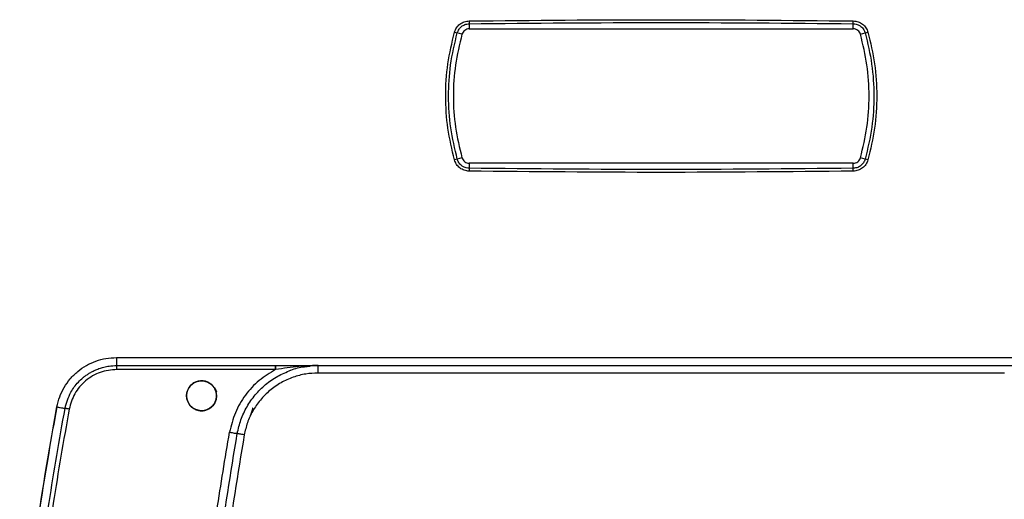
# Model space of a CAD drawing. Units: millimetres. Extents: x -3720 to -3146, y -6241 to -5861.
# Drawn here: x -3654 to -3646, y -6057 to -6053 of the extents above; entities that cross this region are included whole.
import ezdxf

# ---------------------------------------------------------------- set-up
doc = ezdxf.new("R2010")
doc.units = ezdxf.units.MM

msp = doc.modelspace()

# ---------------------------------------------------------------- linework, layer by layer
at = {"color": 7, "linetype": 'Continuous', "lineweight": 25}
for p, q in [((-3650.17448, -6053.52597), (-3650.17448, -6053.56675)), ((-3650.17448, -6053.56675), (-3647.09973, -6053.56675)), ((-3647.09973, -6053.56675), (-3647.09973, -6053.52597)), ((-3650.23219, -6053.61035), (-3650.26992, -6053.59962)), ((-3647.04201, -6053.61035), (-3647.00428, -6053.59962)), ((-3650.23219, -6054.59916), (-3650.26992, -6054.60989)), ((-3650.17448, -6054.64275), (-3650.17448, -6054.68354)), ((-3647.09973, -6054.64275), (-3650.17448, -6054.64275)), ((-3647.09973, -6054.68354), (-3647.09973, -6054.64275)), ((-3647.00428, -6054.60989), (-3647.04201, -6054.59916)), ((-3652.99937, -6056.19865), (-3644.27472, -6056.19865)), ((-3651.72402, -6056.29465), (-3652.99588, -6056.29465)), ((-3651.38479, -6056.32265), (-3651.38479, -6056.26265)), ((-3645.8893, -6056.32265), (-3651.38479, -6056.32265))]:
    msp.add_line(p, q, dxfattribs=at)
at = {"color": 7, "linetype": 'Continuous', "lineweight": 25, "flags": 128}
msp.add_lwpolyline([(-3652.19704, -6056.50515), (-3652.20062, -6056.5341), (-3652.21134, -6056.5617), (-3652.22818, -6056.58581), (-3652.25039, -6056.60485), (-3652.27664, -6056.61809), (-3652.30524, -6056.62454), (-3652.33432, -6056.6239), (-3652.36282, -6056.61593), (-3652.38862, -6056.60147), (-3652.40971, -6056.58135), (-3652.4254, -6056.55656), (-3652.43466, -6056.52854), (-3652.43692, -6056.49936), (-3652.43176, -6056.47035), (-3652.41984, -6056.44329), (-3652.40188, -6056.42028), (-3652.37893, -6056.40236), (-3652.35187, -6056.39043), (-3652.32294, -6056.38528), (-3652.29377, -6056.38751), (-3652.2658, -6056.3967), (-3652.241, -6056.41235), (-3652.20634, -6056.45531), (-3652.1984, -6056.47074), (-3652.19709, -6056.47369), (-3652.19705, -6056.47377), (-3652.19705, -6056.47379), (-3652.19704, -6056.47379), (-3652.19704, -6056.47379), (-3652.19704, -6056.47379), (-3652.19705, -6056.47379), (-3652.19705, -6056.47377), (-3652.19706, -6056.47376), (-3652.19706, -6056.47376), (-3652.19706, -6056.47376), (-3652.19706, -6056.47376), (-3652.19706, -6056.47376), (-3652.19705, -6056.47377), (-3652.19705, -6056.47379), (-3652.19705, -6056.47379), (-3652.19705, -6056.47379), (-3652.19705, -6056.47379), (-3652.19705, -6056.47379), (-3652.19705, -6056.47377), (-3652.19706, -6056.47376), (-3652.19706, -6056.47375), (-3652.19706, -6056.47375), (-3652.19706, -6056.47375), (-3652.19706, -6056.47376), (-3652.19706, -6056.47377), (-3652.19705, -6056.47378), (-3652.19705, -6056.47378), (-3652.19705, -6056.47378), (-3652.19705, -6056.47378), (-3652.19705, -6056.47378), (-3652.19706, -6056.47376), (-3652.19706, -6056.47375), (-3652.19706, -6056.47375), (-3652.19706, -6056.47375), (-3652.19706, -6056.47375), (-3652.19706, -6056.47375), (-3652.19706, -6056.47376), (-3652.19705, -6056.47378), (-3652.19705, -6056.47378), (-3652.19705, -6056.47378), (-3652.19705, -6056.47378), (-3652.19705, -6056.47378), (-3652.19705, -6056.47377), (-3652.19706, -6056.47376), (-3652.19706, -6056.47375), (-3652.19706, -6056.47374), (-3652.19706, -6056.47374), (-3652.19707, -6056.47374), (-3652.19706, -6056.47374), (-3652.19706, -6056.47375), (-3652.19706, -6056.47375), (-3652.19706, -6056.47376), (-3652.19705, -6056.47377), (-3652.19705, -6056.47377), (-3652.19705, -6056.47377), (-3652.19705, -6056.47377), (-3652.19706, -6056.47376), (-3652.19706, -6056.47375), (-3652.19707, -6056.47374), (-3652.19707, -6056.47373), (-3652.19707, -6056.47373), (-3652.19707, -6056.47373), (-3652.19707, -6056.47373), (-3652.19707, -6056.47373), (-3652.19706, -6056.47375), (-3652.19706, -6056.47376), (-3652.19706, -6056.47376), (-3652.19706, -6056.47376), (-3652.19706, -6056.47376), (-3652.19706, -6056.47376), (-3652.19706, -6056.47376), (-3652.19706, -6056.47375), (-3652.19707, -6056.47373), (-3652.19707, -6056.47373), (-3652.19707, -6056.47373), (-3652.19707, -6056.47373), (-3652.19707, -6056.47373), (-3652.19707, -6056.47373), (-3652.19706, -6056.47374), (-3652.19706, -6056.47376), (-3652.19706, -6056.47376), (-3652.19706, -6056.47376), (-3652.19706, -6056.47376), (-3652.19706, -6056.47376), (-3652.19707, -6056.47374), (-3652.19707, -6056.47374), (-3652.19761, -6056.47243), (-3652.20804, -6056.44729), (-3652.20975, -6056.44316), (-3652.20979, -6056.44308), (-3652.21006, -6056.44241), (-3652.21007, -6056.44239), (-3652.21008, -6056.44237), (-3652.21008, -6056.44237), (-3652.21008, -6056.44237), (-3652.21008, -6056.44237), (-3652.21008, -6056.44238), (-3652.21007, -6056.44239), (-3652.21007, -6056.4424), (-3652.21007, -6056.44241), (-3652.21007, -6056.44241), (-3652.21007, -6056.44241), (-3652.21007, -6056.4424), (-3652.21007, -6056.44239), (-3652.21008, -6056.44238), (-3652.21008, -6056.44237), (-3652.21008, -6056.44237), (-3652.21008, -6056.44237), (-3652.21008, -6056.44237), (-3652.21008, -6056.44238), (-3652.21007, -6056.44239), (-3652.21007, -6056.44241), (-3652.21006, -6056.44241), (-3652.21006, -6056.44241), (-3652.21006, -6056.44241), (-3652.21006, -6056.44241), (-3652.21007, -6056.44241), (-3652.21007, -6056.44239), (-3652.21008, -6056.44238), (-3652.21008, -6056.44238), (-3652.21008, -6056.44238), (-3652.21008, -6056.44238), (-3652.21008, -6056.44238), (-3652.21007, -6056.44239), (-3652.21007, -6056.44241), (-3652.21006, -6056.44241), (-3652.21006, -6056.44241), (-3652.21006, -6056.44241), (-3652.21006, -6056.44241), (-3652.21007, -6056.4424), (-3652.21008, -6056.44238), (-3652.21008, -6056.44238), (-3652.21008, -6056.44238), (-3652.21008, -6056.44238), (-3652.21008, -6056.44238), (-3652.21007, -6056.4424), (-3652.21006, -6056.44241), (-3652.21006, -6056.44241), (-3652.21006, -6056.44241), (-3652.21006, -6056.44241), (-3652.21006, -6056.44241), (-3652.21007, -6056.4424), (-3652.21007, -6056.44239), (-3652.21007, -6056.44239), (-3652.21007, -6056.44239), (-3652.21007, -6056.44239), (-3652.21007, -6056.44239), (-3652.21007, -6056.44239), (-3652.21007, -6056.44241), (-3652.21006, -6056.44242), (-3652.21006, -6056.44242), (-3652.21006, -6056.44242), (-3652.21006, -6056.44242), (-3652.21006, -6056.44242), (-3652.21006, -6056.44242), (-3652.21007, -6056.44241), (-3652.21007, -6056.44239), (-3652.21007, -6056.44239), (-3652.21007, -6056.44239), (-3652.21007, -6056.44239), (-3652.21007, -6056.44239), (-3652.21007, -6056.44239), (-3652.21006, -6056.44241), (-3652.21006, -6056.44242), (-3652.21006, -6056.44243), (-3652.21006, -6056.44243), (-3652.21006, -6056.44243), (-3652.21006, -6056.44243), (-3652.21006, -6056.44242), (-3652.21006, -6056.44242), (-3652.21007, -6056.4424), (-3652.21007, -6056.4424), (-3652.21006, -6056.44242), (-3652.21006, -6056.44243), (-3652.21006, -6056.44243), (-3652.20993, -6056.44275), (-3652.20595, -6056.45397), (-3652.19704, -6056.50515)], dxfattribs=at)
at = {"color": 7, "linetype": 'Continuous', "lineweight": 25}
for centre, radius, start, end in [((-3648.30178, -6053.48075), 1.87324, 180.691153, 181.383363), ((-3648.97256, -6053.48074), 1.87338, 358.616743, 359.3089), ((-3648.53901, -6047.34482), 6.48988, 254.32794, 254.531452), ((-3648.73532, -6047.34439), 6.49033, 285.468576, 285.672074), ((-3648.53901, -6060.86469), 6.48988, 105.468548, 105.67206), ((-3648.73532, -6060.86512), 6.49033, 74.327926, 74.531424), ((-3648.30178, -6054.72876), 1.87324, 178.616637, 179.308847), ((-3648.97256, -6054.72877), 1.87338, 0.6911, 1.383257), ((-3653.21685, -6056.28666), 0.22111, 357.929288, 6.234038)]:
    msp.add_arc(centre, radius, start, end, dxfattribs=at)
for points, knots in [([(-3650.29213, -6053.59343), (-3650.28735, -6053.58102), (-3650.27781, -6053.55626), (-3650.2497, -6053.5274), (-3650.21456, -6053.50765), (-3650.18814, -6053.50478), (-3650.17489, -6053.50334)], [0, 0, 0, 0, 0.2505773, 0.4995009, 0.7489508, 1, 1, 1, 1]), ([(-3650.26992, -6053.59962), (-3650.26594, -6053.58927), (-3650.25842, -6053.5697), (-3650.23682, -6053.54721), (-3650.20907, -6053.53017), (-3650.18683, -6053.52747), (-3650.17448, -6053.52597)], [0, 0, 0, 0, 0.25586413, 0.48399972, 0.71357175, 1, 1, 1, 1]), ([(-3650.17489, -6053.50334), (-3649.66229, -6053.49842), (-3648.6371, -6053.48858), (-3647.61191, -6053.49842), (-3647.09932, -6053.50334)], [0, 0, 0, 0, 0.5, 1, 1, 1, 1]), ([(-3650.17448, -6053.52597), (-3649.66202, -6053.52105), (-3648.6371, -6053.51121), (-3647.61219, -6053.52105), (-3647.09973, -6053.52597)], [0, 0, 0, 0, 0.5, 1, 1, 1, 1]), ([(-3647.09973, -6053.52597), (-3647.09183, -6053.52662), (-3647.07809, -6053.52775), (-3647.06152, -6053.5338), (-3647.0489, -6053.54036), (-3647.03266, -6053.55164), (-3647.01488, -6053.57097), (-3647.00759, -6053.59067), (-3647.00428, -6053.59962)], [0, 0, 0, 0, 0.1836863, 0.319251, 0.4069587, 0.514231, 0.7791641, 1, 1, 1, 1]), ([(-3647.09932, -6053.50334), (-3647.08609, -6053.50476), (-3647.05972, -6053.5076), (-3647.02459, -6053.52733), (-3646.99646, -6053.55621), (-3646.98688, -6053.581), (-3646.98208, -6053.59343)], [0, 0, 0, 0, 0.2505767, 0.4995006, 0.7489502, 1, 1, 1, 1]), ([(-3650.29213, -6054.61608), (-3650.31221, -6054.53223), (-3650.35232, -6054.36479), (-3650.36745, -6054.10577), (-3650.35244, -6053.84631), (-3650.31223, -6053.67771), (-3650.29213, -6053.59343)], [0, 0, 0, 0, 0.2495236, 0.4983285, 0.7492536, 1, 1, 1, 1]), ([(-3650.26992, -6054.60989), (-3650.28972, -6054.52688), (-3650.32926, -6054.3611), (-3650.34422, -6054.10724), (-3650.32964, -6053.85113), (-3650.29016, -6053.68486), (-3650.26992, -6053.59962)], [0, 0, 0, 0, 0.2500108, 0.4993635, 0.743353, 1, 1, 1, 1]), ([(-3647.00428, -6053.59962), (-3646.98449, -6053.68262), (-3646.94495, -6053.84841), (-3646.92998, -6054.10227), (-3646.94456, -6054.35838), (-3646.98404, -6054.52465), (-3647.00428, -6054.60989)], [0, 0, 0, 0, 0.25001073, 0.49936353, 0.74335258, 1, 1, 1, 1]), ([(-3646.98208, -6053.59343), (-3646.96199, -6053.67728), (-3646.92188, -6053.84472), (-3646.90675, -6054.10374), (-3646.92177, -6054.3632), (-3646.96198, -6054.5318), (-3646.98208, -6054.61608)], [0, 0, 0, 0, 0.2495237, 0.4983285, 0.7492536, 1, 1, 1, 1]), ([(-3650.17489, -6054.70617), (-3650.18812, -6054.70475), (-3650.21449, -6054.70191), (-3650.24961, -6054.68218), (-3650.27774, -6054.6533), (-3650.28732, -6054.62851), (-3650.29213, -6054.61608)], [0, 0, 0, 0, 0.2505767, 0.4995006, 0.7489502, 1, 1, 1, 1]), ([(-3650.17448, -6054.68354), (-3650.18238, -6054.68289), (-3650.19611, -6054.68176), (-3650.21268, -6054.67571), (-3650.2253, -6054.66915), (-3650.24154, -6054.65787), (-3650.25932, -6054.63854), (-3650.26661, -6054.61884), (-3650.26992, -6054.60989)], [0, 0, 0, 0, 0.1836835, 0.31924777, 0.40695728, 0.51423039, 0.77916265, 1, 1, 1, 1]), ([(-3647.00428, -6054.60989), (-3647.00826, -6054.62024), (-3647.01578, -6054.63981), (-3647.03738, -6054.6623), (-3647.06513, -6054.67935), (-3647.08738, -6054.68204), (-3647.09973, -6054.68354)], [0, 0, 0, 0, 0.255865, 0.4839999, 0.7135721, 1, 1, 1, 1]), ([(-3646.98208, -6054.61608), (-3646.98686, -6054.62849), (-3646.99639, -6054.65325), (-3647.0245, -6054.68211), (-3647.05965, -6054.70186), (-3647.08607, -6054.70473), (-3647.09932, -6054.70617)], [0, 0, 0, 0, 0.2505773, 0.4995009, 0.7489508, 1, 1, 1, 1]), ([(-3647.09932, -6054.70617), (-3647.61191, -6054.71109), (-3648.6371, -6054.72093), (-3649.66229, -6054.71109), (-3650.17489, -6054.70617)], [0, 0, 0, 0, 0.5, 1, 1, 1, 1]), ([(-3647.09973, -6054.68354), (-3647.61219, -6054.68846), (-3648.6371, -6054.6983), (-3649.66202, -6054.68846), (-3650.17448, -6054.68354)], [0, 0, 0, 0, 0.5, 1, 1, 1, 1]), ([(-3653.47539, -6056.59375), (-3653.46894, -6056.56661), (-3653.45604, -6056.51236), (-3653.41898, -6056.43677), (-3653.37046, -6056.36804), (-3653.31046, -6056.30837), (-3653.24075, -6056.26037), (-3653.16424, -6056.22528), (-3653.08305, -6056.20272), (-3653.02729, -6056.20001), (-3652.99937, -6056.19865)], [0, 0, 0, 0, 0.1244966, 0.2488521, 0.3738707, 0.4996697, 0.6255572, 0.7507242, 0.8751433, 1, 1, 1, 1]), ([(-3653.40989, -6056.60547), (-3653.39727, -6056.56074), (-3653.38016, -6056.50009), (-3653.33631, -6056.43355), (-3653.30403, -6056.39444), (-3653.27276, -6056.365), (-3653.24512, -6056.34339), (-3653.22248, -6056.3279), (-3653.19735, -6056.31308), (-3653.16966, -6056.29932), (-3653.1487, -6056.29081), (-3653.12561, -6056.2826), (-3653.09837, -6056.27444), (-3653.0521, -6056.26489), (-3653.01718, -6056.26347), (-3652.99707, -6056.26265)], [0, 0, 0, 0, 0.2373693, 0.3219254, 0.4090396, 0.4987132, 0.5428796, 0.5900462, 0.6402127, 0.6933791, 0.7495452, 0.7568396, 0.8198979, 0.8962441, 1, 1, 1, 1]), ([(-3652.99588, -6056.29465), (-3653.04091, -6056.29921), (-3653.13122, -6056.30835), (-3653.2496, -6056.37982), (-3653.33984, -6056.48304), (-3653.36484, -6056.569), (-3653.37718, -6056.61138)], [0, 0, 0, 0, 0.251076, 0.503502, 0.7551657, 1, 1, 1, 1]), ([(-3652.99707, -6056.26265), (-3652.27046, -6056.26265), (-3650.81747, -6056.26265), (-3648.63704, -6056.26265), (-3646.45661, -6056.26265), (-3645.00363, -6056.26265), (-3644.27702, -6056.26265)], [0, 0, 0, 0, 0.2500413, 0.5, 0.7499587, 1, 1, 1, 1]), ([(-3651.72402, -6056.29465), (-3651.76975, -6056.3221), (-3651.86159, -6056.37723), (-3651.9705, -6056.49761), (-3652.0539, -6056.63815), (-3652.07986, -6056.74359), (-3652.09288, -6056.79645)], [0, 0, 0, 0, 0.2473075, 0.4966693, 0.7476275, 1, 1, 1, 1]), ([(-3651.38479, -6056.32265), (-3651.41777, -6056.32423), (-3651.48528, -6056.32746), (-3651.58558, -6056.35419), (-3651.68285, -6056.39813), (-3651.77203, -6056.46008), (-3651.8487, -6056.53698), (-3651.90906, -6056.62499), (-3651.95302, -6056.71903), (-3651.96808, -6056.78492), (-3651.97543, -6056.81711)], [0, 0, 0, 0, 0.11832643, 0.24219339, 0.3700504, 0.5, 0.6299496, 0.75780661, 0.88167357, 1, 1, 1, 1]), ([(-3651.38479, -6056.26265), (-3651.38479, -6056.26265), (-3651.3848, -6056.26265), (-3651.38485, -6056.26265), (-3651.38502, -6056.26265), (-3651.38567, -6056.26265), (-3651.3882, -6056.26265), (-3651.43923, -6056.26281), (-3651.55159, -6056.26884), (-3651.66203, -6056.28537), (-3651.72402, -6056.29465)], [0, 0, 0, 0, 0.0000154, 0.0001264, 0.0004252, 0.0015398, 0.0058372, 0.0227023, 0.4514534, 1, 1, 1, 1]), ([(-3651.60384, -6056.30072), (-3651.6035, -6056.30057), (-3651.56907, -6056.28479), (-3651.51571, -6056.27267), (-3651.46275, -6056.26901), (-3651.44713, -6056.26793)], [0, 0, 0, 0, 0.0069544, 0.707153, 1, 1, 1, 1]), ([(-3652.19704, -6056.50515), (-3652.19766, -6056.51438), (-3652.19893, -6056.53323), (-3652.20931, -6056.56053), (-3652.2262, -6056.58557), (-3652.24916, -6056.60565), (-3652.27616, -6056.61926), (-3652.3051, -6056.62577), (-3652.33474, -6056.62506), (-3652.36322, -6056.6172), (-3652.38889, -6056.60274), (-3652.41029, -6056.58256), (-3652.42625, -6056.55772), (-3652.43575, -6056.52965), (-3652.43815, -6056.5), (-3652.43323, -6056.47055), (-3652.4212, -6056.44311), (-3652.40064, -6056.41666), (-3652.37184, -6056.39622), (-3652.33418, -6056.38425), (-3652.29752, -6056.3848), (-3652.26477, -6056.39574), (-3652.23998, -6056.41173), (-3652.22066, -6056.43177), (-3652.20819, -6056.45341), (-3652.20329, -6056.46617), (-3652.20111, -6056.47416), (-3652.20096, -6056.47474), (-3652.20094, -6056.4748), (-3652.20095, -6056.4748), (-3652.20096, -6056.47473), (-3652.20333, -6056.46569), (-3652.20691, -6056.45657), (-3652.21196, -6056.44719), (-3652.21279, -6056.44572), (-3652.21341, -6056.44466), (-3652.21354, -6056.44443), (-3652.21354, -6056.44442), (-3652.21354, -6056.44442), (-3652.21354, -6056.44442), (-3652.21354, -6056.44442), (-3652.21354, -6056.44444), (-3652.21347, -6056.44455), (-3652.21154, -6056.44785), (-3652.20544, -6056.45961), (-3652.19858, -6056.47966), (-3652.19754, -6056.49694), (-3652.19704, -6056.50515)], [0, 0, 0, 0, 0.0337865, 0.0689883, 0.1056062, 0.1436404, 0.1795482, 0.2154579, 0.2513698, 0.287284, 0.322782, 0.3584026, 0.3941477, 0.4300188, 0.4660179, 0.5021466, 0.5384066, 0.5747996, 0.6238707, 0.6653719, 0.7180522, 0.7552339, 0.7908691, 0.8249571, 0.8574976, 0.8781227, 0.8819097, 0.8820086, 0.8820245, 0.882025, 0.8820313, 0.8822784, 0.9160272, 0.9178094, 0.9212979, 0.9222544, 0.9222792, 0.9222804, 0.9222827, 0.9222838, 0.9222845, 0.9222861, 0.9223493, 0.9227396, 0.9367925, 0.9699821, 1, 1, 1, 1]), ([(-3653.77314, -6058.81921), (-3653.75032, -6058.57062), (-3653.7047, -6058.07358), (-3653.60538, -6057.33117), (-3653.51873, -6056.83961), (-3653.47539, -6056.59375)], [0, 0, 0, 0, 0.33338708, 0.66658747, 1, 1, 1, 1]), ([(-3653.77177, -6058.81921), (-3653.74896, -6058.57062), (-3653.70335, -6058.07359), (-3653.60405, -6057.33117), (-3653.51742, -6056.83961), (-3653.4741, -6056.59375)], [0, 0, 0, 0, 0.3333844, 0.6665849, 1, 1, 1, 1]), ([(-3653.70661, -6058.8244), (-3653.68446, -6058.58235), (-3653.63962, -6058.09249), (-3653.54127, -6057.35217), (-3653.45402, -6056.85627), (-3653.40989, -6056.60547)], [0, 0, 0, 0, 0.32555922, 0.65889238, 1, 1, 1, 1]), ([(-3653.37718, -6056.61138), (-3653.42134, -6056.86254), (-3653.50965, -6057.36467), (-3653.61001, -6058.12316), (-3653.65534, -6058.63097), (-3653.67801, -6058.88495)], [0, 0, 0, 0, 0.3334202, 0.6666138, 1, 1, 1, 1]), ([(-3653.47539, -6056.59375), (-3653.47091, -6056.59458), (-3653.46207, -6056.59623), (-3653.44578, -6056.59923), (-3653.42816, -6056.60243), (-3653.41621, -6056.60452), (-3653.41074, -6056.60541), (-3653.41018, -6056.60545), (-3653.40989, -6056.60547)], [0, 0, 0, 0, 0.13256133, 0.26184529, 0.49999823, 0.73816011, 0.86744302, 1, 1, 1, 1]), ([(-3653.37718, -6056.61138), (-3653.38124, -6056.61062), (-3653.38749, -6056.60946), (-3653.39511, -6056.60806), (-3653.40039, -6056.60711), (-3653.40465, -6056.60635), (-3653.40877, -6056.60564), (-3653.40945, -6056.60556), (-3653.4099, -6056.6055)], [0, 0, 0, 0, 0.23891234, 0.36801054, 0.49999998, 0.63198943, 0.76108763, 1, 1, 1, 1]), ([(-3651.90763, -6056.60071), (-3651.90775, -6056.60141), (-3651.90974, -6056.61326), (-3651.91639, -6056.63535), (-3651.92462, -6056.65599), (-3651.92866, -6056.66613)], [0, 0, 0, 0, 0.0310773, 0.5239155, 1, 1, 1, 1]), ([(-3652.40776, -6060.61695), (-3652.40814, -6060.41342), (-3652.40891, -6059.99561), (-3652.38593, -6059.36165), (-3652.34386, -6058.71567), (-3652.2805, -6058.06884), (-3652.19893, -6057.42848), (-3652.12796, -6057.00552), (-3652.09288, -6056.79645)], [0, 0, 0, 0, 0.15904273, 0.3264941, 0.4956453, 0.66486514, 0.83433997, 1, 1, 1, 1]), ([(-3652.09288, -6056.79645), (-3652.08592, -6056.79769), (-3652.07276, -6056.80001), (-3652.05503, -6056.80311), (-3652.04002, -6056.80569), (-3652.03436, -6056.80662), (-3652.03137, -6056.80711)], [0, 0, 0, 0, 0.2595182, 0.4907248, 0.7317136, 1, 1, 1, 1]), ([(-3652.34702, -6060.61633), (-3652.34612, -6060.2973), (-3652.34433, -6059.65925), (-3652.28437, -6058.7038), (-3652.18633, -6057.75153), (-3652.08303, -6057.12192), (-3652.03137, -6056.80712)], [0, 0, 0, 0, 0.2500054, 0.5000092, 0.7500079, 1, 1, 1, 1]), ([(-3651.97543, -6056.81711), (-3652.0272, -6057.13102), (-3652.13073, -6057.75885), (-3652.22907, -6058.70848), (-3652.28926, -6059.66129), (-3652.29106, -6060.29759), (-3652.29197, -6060.61575)], [0, 0, 0, 0, 0.2499986, 0.5, 0.7499986, 1, 1, 1, 1])]:
    msp.add_open_spline(points, degree=3, knots=knots, dxfattribs=at)
for points in [[(-3650.17448, -6053.56675), (-3650.18095, -6053.56736), (-3650.1939, -6053.56858), (-3650.2112, -6053.57813), (-3650.22512, -6053.59216), (-3650.22983, -6053.60429), (-3650.23219, -6053.61035)], [(-3647.04201, -6053.61035), (-3647.04437, -6053.60429), (-3647.04908, -6053.59216), (-3647.063, -6053.57813), (-3647.0803, -6053.56858), (-3647.09325, -6053.56736), (-3647.09973, -6053.56675)], [(-3650.23219, -6053.61035), (-3650.25183, -6053.69155), (-3650.29112, -6053.85397), (-3650.3061, -6054.10475), (-3650.29112, -6054.35554), (-3650.25183, -6054.51796), (-3650.23219, -6054.59916)], [(-3647.04201, -6054.59916), (-3647.02237, -6054.51796), (-3646.98309, -6054.35554), (-3646.96811, -6054.10475), (-3646.98309, -6053.85397), (-3647.02237, -6053.69155), (-3647.04201, -6053.61035)], [(-3650.23219, -6054.59916), (-3650.22983, -6054.60522), (-3650.22512, -6054.61735), (-3650.2112, -6054.63138), (-3650.1939, -6054.64093), (-3650.18095, -6054.64215), (-3650.17448, -6054.64275)], [(-3647.09973, -6054.64275), (-3647.09325, -6054.64215), (-3647.0803, -6054.64093), (-3647.063, -6054.63138), (-3647.04908, -6054.61735), (-3647.04437, -6054.60522), (-3647.04201, -6054.59916)], [(-3652.99937, -6056.19865), (-3652.99933, -6056.20704), (-3652.99927, -6056.22381), (-3652.99874, -6056.24496), (-3652.99798, -6056.25976), (-3652.99737, -6056.26169), (-3652.99707, -6056.26265)], [(-3651.72402, -6056.29465), (-3651.72403, -6056.29046), (-3651.72405, -6056.28207), (-3651.72424, -6056.27149), (-3651.72452, -6056.26409), (-3651.72473, -6056.26313), (-3651.72484, -6056.26265)], [(-3651.97543, -6056.81711), (-3651.98156, -6056.81602), (-3651.99382, -6056.81383), (-3652.01034, -6056.81087), (-3652.0239, -6056.80845), (-3652.02888, -6056.80756), (-3652.03137, -6056.80712)]]:
    msp.add_open_spline(points, degree=3, dxfattribs=at)
at = {"color": 8, "linetype": 'Continuous', "lineweight": 25}
for points, knots in [([(-3652.03137, -6056.80712), (-3652.02281, -6056.76987), (-3652.00566, -6056.69519), (-3651.95577, -6056.59065), (-3651.88952, -6056.49529), (-3651.80637, -6056.41274), (-3651.71084, -6056.34498), (-3651.6391, -6056.31531), (-3651.60384, -6056.30072)], [0, 0, 0, 0, 0.1648722, 0.3306265, 0.4973022, 0.6649299, 0.8352932, 1, 1, 1, 1]), ([(-3651.72319, -6056.29466), (-3651.7232, -6056.28604), (-3651.72322, -6056.2743), (-3651.7234, -6056.26509), (-3651.72344, -6056.26265)], [0, 0, 0, 0, 0.73431289, 1, 1, 1, 1])]:
    msp.add_open_spline(points, degree=3, knots=knots, dxfattribs=at)

doc.saveas('drawing.dxf')
